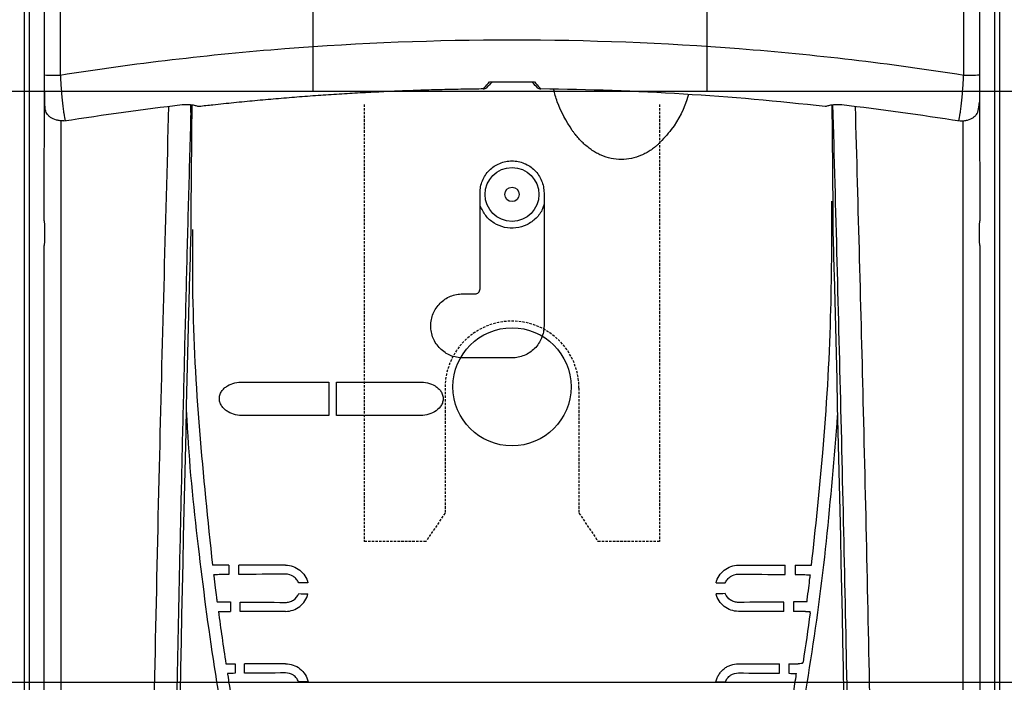
# Model space of a CAD drawing. Units: millimetres. Extents: x -3402 to 8400, y -2 to 6280.
# Drawn here: x 1445 to 1545, y 4251 to 4318 of the extents above; entities that cross this region are included whole.
import ezdxf
from ezdxf.enums import TextEntityAlignment as Align

# ---------------------------------------------------------------- set-up
doc = ezdxf.new("R2010")
doc.units = ezdxf.units.MM
doc.header["$MEASUREMENT"] = 0
doc.linetypes.add('DASHED2', pattern=[0.375, 0.25, -0.125])
for name, color, linetype, lineweight in [('2DE_OBJ_LAMEL-APP', 130, 'Continuous', 25), ('2DE_OBJ_Lamel-DISTR', 255, 'Continuous', 18), ('2DE_TXTNUM', 11, 'Continuous', 9)]:
    doc.layers.add(name, color=color, linetype=linetype, lineweight=lineweight)
doc.layers.add('2DE_TXTPAR', color=41, linetype='Continuous')
doc.layers.add('Zaciski', color=30, linetype='DASHED2')
doc.layers.add('LAM_MONT', color=1, linetype='Continuous', plot=False)
doc.styles.add('CP_ATTR', font='ARIAL.TTF')
doc.styles.add('CP_ELATT', font='ARIAL.TTF')

# ---------------------------------------------------------------- blocks, each defined once
blk = doc.blocks.new('LML_73_81005_01')
at = {"layer": 'LAM_MONT'}
blk.add_circle((0, 0), 6, dxfattribs=at)
blk = doc.blocks.new('2dlam_73-81005-07_5uvxw94')
at = {"layer": 'LAM_MONT'}
blk.add_lwpolyline([(0, 340), (707, 340), (707, 400), (0, 400)], close=True, dxfattribs=at)
blk.add_blockref('LML_73_81005_01', (353.5, 370))
at = {"linetype": 'ByBlock', "style": 'CP_ATTR', "flags": 9}
for tag, p in [('ORDER-NO', (0.834, -29.403)), ('PRODUCER', (0.834, -29.404)), ('NAME', (0.835, -29.397)), ('NUMBER', (0.835, -29.399)), ('GROUP', (0.835, -29.4)), ('ARTICLE', (0.835, -29.401)), ('CHARACTER', (0.841, -29.401)), ('TAG', (0.842, -29.397)), ('POWER', (0.843, -29.403)), ('VOLTAGE', (0.843, -29.404)), ('OTHER', (0.844, -29.399))]:
    blk.add_attdef(tag, text='', height=0.0005, dxfattribs=at).set_placement(p, align=Align.MIDDLE_LEFT)
blk = doc.blocks.new('2dlam_73-81660-07_awrsfp')
at = {"layer": 'LAM_MONT'}
for points in [[(60, -87.369), (60, 0), (0, 0), (0, -87.369)], [(160, -87.369), (160, 0), (100, 0), (100, -87.369)]]:
    blk.add_lwpolyline(points, dxfattribs=at)
at = {"linetype": 'ByBlock', "style": 'CP_ATTR', "flags": 9}
for tag, p in [('NAME', (-0.092, -0.018)), ('NUMBER', (-0.092, -0.018)), ('GROUP', (-0.092, -0.018)), ('ARTICLE', (-0.092, -0.018)), ('TEMPERATURE', (-0.092, -0.018)), ('FLOW', (-0.092, -0.018)), ('CHARACTER', (-0.092, -0.018)), ('PRODUCT-TYPE', (-0.092, -0.019)), ('ORDER-NO', (-0.092, -0.019)), ('PRODUCER', (-0.092, -0.019)), ('PN', (-0.091, -0.018)), ('OTHER', (-0.091, -0.018)), ('DN', (-0.091, -0.019)), ('VOLTAGE', (-0.091, -0.019)), ('POWER', (-0.091, -0.019))]:
    blk.add_attdef(tag, text='', height=0.00005, dxfattribs=at).set_placement(p, align=Align.MIDDLE_LEFT)
blk = doc.blocks.new('2dapa_ars26v_apa-04_f6p1x6k')
for p, q in [((-49.5, -240.122), (-49.5, 276.878)), ((49.5, 276.878), (49.5, -240.122)), ((-49, 99.343), (-49, 272.608)), ((49, 272.402), (49, 99.112)), ((-49.5, 129.878), (-49.5, 239.878)), ((49.5, 239.878), (49.5, 129.878)), ((-47.5, 201.872), (-47.472, 216.672)), ((47.477, 213.909), (47.5, 201.872)), ((-45.828, 212.016), (-45.828, 110.545)), ((45.827, 110.545), (45.827, 212.017)), ((-47.5, 109.482), (-47.5, 199.35)), ((47.5, 199.35), (47.5, 109.482))]:
    blk.add_line(p, q)
at = {"color": 1}
for p, q in [((47.472, 246.967), (47.477, 213.909)), ((-2.277, 215.96), (2.277, 215.962))]:
    blk.add_line(p, q, dxfattribs=at)
for radius in [2.732, 0.733]:
    blk.add_circle((0, 204.542), radius)
for centre, radius, start, end in [((-46.238, 323.362), 106.697, 269.33743, 270.19093), ((46.237, 323.579), 106.913, 269.80994, 270.66171), ((-2.924, 215.752), 0.5, 270.58499, 314.99744), ((2.926, 215.752), 0.5, 225.00563, 269.4122)]:
    blk.add_arc(centre, radius, start, end, dxfattribs=at)
for points, knots in [([(-47.472, 216.673), (-47.472, 217.777), (-47.472, 219.828), (-47.472, 222.826), (-47.472, 225.666), (-47.472, 228.506), (-47.472, 231.347), (-47.472, 234.187), (-47.472, 237.027), (-47.472, 239.867), (-47.472, 242.707), (-47.472, 245.074), (-47.472, 246.494), (-47.472, 246.967)], [0, 0, 0, 0, 0.109375, 0.203125, 0.296875, 0.390625, 0.484375, 0.578125, 0.671875, 0.765625, 0.859375, 0.953125, 1, 1, 1, 1]), ([(45.882, 216.667), (45.882, 217.934), (45.882, 219.2), (45.882, 220.467), (45.882, 223.709), (45.882, 226.952), (45.882, 235.202)], [0, 0, 0, 0, 0.0038, 0.0038, 0.0038, 0.01352799, 0.01352799, 0.01352799, 0.01352799]), ([(-45.883, 230.195), (-45.883, 229.45), (-45.883, 228.705), (-45.883, 227.961), (-45.883, 224.196), (-45.883, 220.431), (-45.883, 216.666)], [0.01676592, 0.01676592, 0.01676592, 0.01676592, 0.019, 0.019, 0.019, 0.03029468, 0.03029468, 0.03029468, 0.03029468]), ([(-45.883, 216.666), (-42.119, 217.263), (-38.333, 217.784), (-30.718, 218.68), (-26.898, 219.053), (-15.416, 219.949), (-7.726, 220.249), (7.726, 220.249), (15.416, 219.948), (26.898, 219.053), (30.717, 218.681), (38.332, 217.785), (42.118, 217.263), (45.882, 216.667)], [0, 0, 0, 0, 0.125, 0.125, 0.25, 0.25, 0.5, 0.5, 0.75, 0.75, 0.875, 0.875, 1, 1, 1, 1]), ([(-47.405, 213.233), (-47.407, 213.245), (-47.41, 213.272), (-47.415, 213.312), (-47.419, 213.358), (-47.424, 213.415), (-47.429, 213.486), (-47.434, 213.593), (-47.443, 213.803), (-47.451, 214.147), (-47.462, 214.792), (-47.468, 215.447), (-47.471, 216.055), (-47.472, 216.361), (-47.472, 216.57), (-47.472, 216.673)], [0, 0, 0, 0, 0.012905, 0.028797, 0.049047, 0.076605, 0.11763, 0.165956, 0.2461, 0.414393, 0.540322, 0.8047, 0.867978, 0.9355, 1, 1, 1, 1]), ([(-45.883, 216.666), (-45.854, 216.17), (-45.82, 215.687), (-45.763, 214.98), (-45.743, 214.747), (-45.702, 214.303), (-45.681, 214.09), (-45.637, 213.68), (-45.614, 213.482), (-45.569, 213.114), (-45.546, 212.944), (-45.476, 212.471), (-45.429, 212.207), (-45.387, 212.024)], [0, 0, 0, 0, 0.25, 0.25, 0.375, 0.375, 0.5, 0.5, 0.625, 0.625, 0.75, 0.75, 1, 1, 1, 1]), ([(45.387, 212.025), (45.429, 212.208), (45.476, 212.472), (45.545, 212.944), (45.568, 213.115), (45.614, 213.483), (45.637, 213.681), (45.68, 214.09), (45.702, 214.304), (45.743, 214.748), (45.763, 214.98), (45.82, 215.688), (45.853, 216.171), (45.882, 216.667)], [0, 0, 0, 0, 0.25, 0.25, 0.375, 0.375, 0.5, 0.5, 0.625, 0.625, 0.75, 0.75, 1, 1, 1, 1]), ([(-2.92, 215.252), (-3.212, 215.248), (-3.797, 215.242), (-5.098, 215.222), (-6.825, 215.187), (-8.976, 215.126), (-11.124, 215.05), (-13.271, 214.957), (-15.416, 214.847), (-17.558, 214.721), (-19.699, 214.579), (-21.838, 214.421), (-23.974, 214.246), (-26.109, 214.056), (-28.242, 213.848), (-29.899, 213.674), (-31.083, 213.544), (-31.558, 213.49), (-31.795, 213.463)], [0, 0, 0, 0, 0.03022, 0.060425, 0.134631, 0.208799, 0.282938, 0.357055, 0.431161, 0.505263, 0.579371, 0.653493, 0.727639, 0.801817, 0.876032, 0.950293, 0.975162, 1, 1, 1, 1]), ([(-2.92, 215.252), (-2.92, 215.25), (-2.861, 215.315), (-2.636, 215.563), (-2.475, 215.741), (-2.277, 215.96)], [0, 0, 0, 0, 0.5, 0.5, 1, 1, 1, 1]), ([(-2.202, 215.771), (-2.265, 215.708), (-2.327, 215.646), (-2.448, 215.525), (-2.507, 215.466), (-2.571, 215.399)], [0, 0, 0, 0, 0.5, 0.5, 1, 1, 1, 1]), ([(2.277, 215.962), (2.475, 215.742), (2.636, 215.564), (2.806, 215.377), (2.849, 215.33), (2.907, 215.267), (2.92, 215.253), (2.921, 215.252)], [0, 0, 0, 0, 0.5, 0.5, 0.75, 0.75, 1, 1, 1, 1]), ([(-45.519, 212.003), (-45.649, 212.002), (-45.776, 212.009), (-46.025, 212.039), (-46.148, 212.063), (-46.491, 212.157), (-46.694, 212.249), (-46.94, 212.418), (-47.013, 212.481), (-47.14, 212.612), (-47.193, 212.682), (-47.329, 212.904), (-47.382, 213.063), (-47.405, 213.233)], [0, 0, 0, 0, 0.125, 0.125, 0.25, 0.25, 0.5, 0.5, 0.625, 0.625, 0.75, 0.75, 1, 1, 1, 1]), ([(-33.51, 213.662), (-33.41, 213.673), (-33.311, 213.681), (-33.114, 213.688), (-33.014, 213.687), (-32.728, 213.675), (-32.548, 213.653), (-32.242, 213.6), (-32.112, 213.568), (-31.971, 213.528), (-31.931, 213.515), (-31.872, 213.493), (-31.852, 213.484), (-31.842, 213.477)], [0, 0, 0, 0, 0.125, 0.125, 0.25, 0.25, 0.5, 0.5, 0.75, 0.75, 0.875, 0.875, 1, 1, 1, 1]), ([(31.841, 213.477), (31.852, 213.485), (31.872, 213.494), (31.931, 213.515), (31.97, 213.528), (32.065, 213.555), (32.12, 213.569), (32.246, 213.598), (32.317, 213.613), (32.547, 213.652), (32.727, 213.674), (33.107, 213.691), (33.311, 213.685), (33.509, 213.661)], [0, 0, 0, 0, 0.125, 0.125, 0.25, 0.25, 0.375, 0.375, 0.5, 0.5, 0.75, 0.75, 1, 1, 1, 1]), ([(45.518, 212.004), (45.648, 212.002), (45.775, 212.01), (46.025, 212.04), (46.148, 212.064), (46.491, 212.157), (46.694, 212.25), (46.94, 212.419), (47.013, 212.481), (47.139, 212.613), (47.193, 212.683), (47.328, 212.905), (47.381, 213.064), (47.477, 213.909)], [0, 0, 0, 0, 0.125, 0.125, 0.25, 0.25, 0.5, 0.5, 0.625, 0.625, 0.75, 0.75, 1, 1, 1, 1])]:
    blk.add_open_spline(points, degree=3, knots=knots, dxfattribs=at)
for points in [[(-2.012, 215.961), (-2.075, 215.898), (-2.139, 215.834), (-2.202, 215.771)], [(2.572, 215.398), (2.457, 215.518), (2.33, 215.645), (2.015, 215.962)], [(31.795, 213.464), (22.227, 214.556), (12.604, 215.151), (2.921, 215.252)], [(-45.519, 212.003), (-41.425, 212.646), (-37.478, 213.195), (-33.51, 213.662)], [(-31.795, 213.463), (-31.811, 213.461), (-31.826, 213.465), (-31.842, 213.477)], [(31.841, 213.477), (31.826, 213.466), (31.811, 213.462), (31.795, 213.464)], [(33.509, 213.661), (37.475, 213.195), (41.421, 212.646), (45.518, 212.004)]]:
    blk.add_open_spline(points, degree=3, dxfattribs=at)
for points, knots in [([(6.112, 211.049), (5.534, 211.991), (4.725, 213.308), (4.341, 214.796), (4.228, 215.236)], [0, 0, 0, 0, 0.714274, 1, 1, 1, 1]), ([(17.914, 214.691), (17.895, 214.624), (17.548, 213.348), (16.641, 211.528), (15.338, 210.145), (14.895, 209.674)], [0, 0, 0, 0, 0.035505, 0.671455, 1, 1, 1, 1]), ([(-37.053, 108.908), (-36.915, 118.232), (-36.581, 140.882), (-35.874, 175.747), (-35.179, 201.284), (-34.846, 213.499)], [0, 0, 0, 0, 0.267431, 0.649582, 1, 1, 1, 1]), ([(-32.568, 204.619), (-32.565, 204.912), (-32.553, 206.378), (-32.527, 209.384), (-32.502, 212.097), (-32.487, 213.637)], [0, 0, 0, 0, 0.09753, 0.48765, 1, 1, 1, 1]), ([(32.487, 213.636), (32.488, 213.511), (32.501, 212.213), (32.529, 209.208), (32.553, 206.327), (32.568, 204.619)], [0, 0, 0, 0, 0.041502, 0.431701, 1, 1, 1, 1]), ([(34.793, 108.583), (34.593, 121.883), (34.226, 146.263), (33.475, 181.286), (32.886, 203.007), (32.598, 213.653)], [0, 0, 0, 0, 0.379728, 0.696006, 1, 1, 1, 1]), ([(34.847, 213.484), (35.131, 203.16), (35.725, 181.508), (36.478, 146.649), (36.852, 122.113), (37.053, 108.908)], [0, 0, 0, 0, 0.2962147, 0.6212223, 1, 1, 1, 1]), ([(-32.623, 212.871), (-32.704, 209.969), (-32.866, 204.166), (-33.095, 195.463), (-33.314, 186.762), (-33.522, 178.064), (-33.719, 169.369), (-33.905, 160.677), (-34.08, 151.988), (-34.245, 143.301), (-34.399, 134.618), (-34.542, 125.937), (-34.675, 117.259), (-34.754, 111.474), (-34.794, 108.583)], [0, 0, 0, 0, 0.083496, 0.166961, 0.250397, 0.333804, 0.41718, 0.500528, 0.583845, 0.667134, 0.750394, 0.833625, 0.916827, 1, 1, 1, 1]), ([(7.306, 209.685), (7.246, 209.741), (7.125, 209.854), (6.949, 210.032), (6.776, 210.218), (6.605, 210.413), (6.437, 210.617), (6.272, 210.829), (6.166, 210.975), (6.112, 211.049)], [0, 0, 0, 0, 0.1355606, 0.2733284, 0.4134452, 0.5560461, 0.7012592, 0.8492056, 1, 1, 1, 1]), ([(14.895, 209.674), (14.826, 209.613), (14.689, 209.492), (14.477, 209.321), (14.262, 209.16), (14.045, 209.01), (13.824, 208.871), (13.601, 208.743), (13.374, 208.626), (12.899, 208.405), (12.148, 208.157), (11.099, 208.044), (10.049, 208.155), (9.216, 208.432), (8.59, 208.742), (8.147, 209.012), (7.714, 209.325), (7.443, 209.564), (7.306, 209.685)], [0, 0, 0, 0, 0.032881, 0.065204, 0.097015, 0.128362, 0.159295, 0.189866, 0.220129, 0.25014, 0.376581, 0.499786, 0.623397, 0.749909, 0.810178, 0.871663, 0.934801, 1, 1, 1, 1]), ([(-3.25, 204.694), (-3.25, 204.909), (-3.229, 205.12), (-3.147, 205.535), (-3.084, 205.742), (-2.921, 206.135), (-2.821, 206.322), (-2.585, 206.675), (-2.448, 206.843), (-2.148, 207.142), (-1.985, 207.277), (-1.629, 207.515), (-1.44, 207.616), (-1.049, 207.778), (-0.844, 207.84), (-0.425, 207.924), (-0.214, 207.944), (0.21, 207.944), (0.425, 207.923), (0.842, 207.841), (1.044, 207.779), (1.438, 207.617), (1.628, 207.515), (1.98, 207.28), (2.145, 207.146), (2.448, 206.843), (2.583, 206.678), (2.818, 206.326), (2.92, 206.136), (3.083, 205.743), (3.145, 205.54), (3.228, 205.124), (3.25, 204.909), (3.25, 204.694)], [0, 0, 0, 0, 0.0625, 0.0625, 0.125, 0.125, 0.1875, 0.1875, 0.25, 0.25, 0.3125, 0.3125, 0.375, 0.375, 0.4375, 0.4375, 0.5, 0.5, 0.5625, 0.5625, 0.625, 0.625, 0.6875, 0.6875, 0.75, 0.75, 0.8125, 0.8125, 0.875, 0.875, 0.9375, 0.9375, 1, 1, 1, 1]), ([(-32.601, 200.545), (-32.598, 200.838), (-32.596, 201.131), (-32.594, 201.424), (-32.585, 202.489), (-32.577, 203.554), (-32.568, 204.619)], [0, 0, 0, 0, 0.001, 0.001, 0.001, 0.00463248, 0.00463248, 0.00463248, 0.00463248]), ([(32.568, 204.619), (32.57, 204.326), (32.572, 204.033), (32.575, 203.74), (32.583, 202.675), (32.592, 201.61), (32.6, 200.545)], [0, 0, 0, 0, 0.001, 0.001, 0.001, 0.00463248, 0.00463248, 0.00463248, 0.00463248]), ([(3.218, 203.507), (3.184, 203.364), (3.061, 202.845), (2.473, 202.097), (1.54, 201.405), (0.411, 201.075), (-0.761, 201.133), (-1.841, 201.579), (-2.734, 202.344), (-3.058, 203.038), (-3.219, 203.381)], [0, 0, 0, 0, 0.052035, 0.18793, 0.323779, 0.459603, 0.595431, 0.731289, 0.867188, 1, 1, 1, 1]), ([(30.422, 166.886), (30.831, 170.688), (31.733, 179.065), (32.462, 191.407), (32.487, 199.939), (32.499, 203.867)], [0, 0, 0, 0, 0.309523, 0.682059, 1, 1, 1, 1]), ([(-47.5, 201.872), (-47.5, 201.674), (-47.494, 201.47), (-47.483, 201.049), (-47.479, 200.83), (-47.479, 200.392), (-47.483, 200.177), (-47.494, 199.756), (-47.5, 199.548), (-47.5, 199.35)], [0, 0, 0, 0, 0.25, 0.25, 0.5, 0.5, 0.75, 0.75, 1, 1, 1, 1]), ([(47.5, 199.35), (47.5, 199.548), (47.494, 199.752), (47.483, 200.173), (47.479, 200.392), (47.479, 200.83), (47.483, 201.046), (47.493, 201.467), (47.5, 201.674), (47.5, 201.872)], [0, 0, 0, 0, 0.25, 0.25, 0.5, 0.5, 0.75, 0.75, 1, 1, 1, 1]), ([(-32.459, 200.984), (-32.464, 198.772), (-32.479, 191.961), (-31.858, 180.575), (-30.9, 171.444), (-30.422, 166.886)], [0, 0, 0, 0, 0.1941433, 0.597743, 1, 1, 1, 1]), ([(-5, 187.944), (-5.215, 187.944), (-5.426, 187.965), (-5.841, 188.048), (-6.048, 188.11), (-6.441, 188.274), (-6.628, 188.373), (-6.981, 188.609), (-7.148, 188.746), (-7.448, 189.046), (-7.583, 189.21), (-7.821, 189.565), (-7.921, 189.754), (-8.084, 190.146), (-8.146, 190.35), (-8.229, 190.77), (-8.25, 190.981), (-8.25, 191.405), (-8.229, 191.62), (-8.146, 192.037), (-8.085, 192.239), (-7.922, 192.633), (-7.821, 192.823), (-7.585, 193.175), (-7.451, 193.339), (-7.148, 193.643), (-6.984, 193.778), (-6.632, 194.013), (-6.442, 194.115), (-6.048, 194.278), (-5.846, 194.34), (-5.43, 194.423), (-5.215, 194.444), (-5, 194.444)], [0, 0, 0, 0, 0.0625, 0.0625, 0.125, 0.125, 0.1875, 0.1875, 0.25, 0.25, 0.3125, 0.3125, 0.375, 0.375, 0.4375, 0.4375, 0.5, 0.5, 0.5625, 0.5625, 0.625, 0.625, 0.6875, 0.6875, 0.75, 0.75, 0.8125, 0.8125, 0.875, 0.875, 0.9375, 0.9375, 1, 1, 1, 1]), ([(-3.75, 194.444), (-3.618, 194.444), (-3.489, 194.499), (-3.305, 194.683), (-3.25, 194.812), (-3.25, 194.944)], [0, 0, 0, 0, 0.5, 0.5, 1, 1, 1, 1]), ([(3.25, 191.194), (3.25, 190.98), (3.229, 190.769), (3.146, 190.354), (3.084, 190.147), (2.921, 189.754), (2.821, 189.567), (2.586, 189.214), (2.449, 189.047), (2.149, 188.747), (1.986, 188.613), (1.631, 188.375), (1.442, 188.274), (1.051, 188.112), (0.847, 188.049), (0.427, 187.965), (0.214, 187.944), (0, 187.944)], [0, 0, 0, 0, 0.125, 0.125, 0.25, 0.25, 0.375, 0.375, 0.5, 0.5, 0.625, 0.625, 0.75, 0.75, 0.875, 0.875, 1, 1, 1, 1]), ([(-27.262, 182.085), (-27.536, 182.085), (-27.809, 182.112), (-28.34, 182.235), (-28.595, 182.328), (-28.952, 182.534), (-29.064, 182.612), (-29.27, 182.789), (-29.365, 182.891), (-29.526, 183.113), (-29.592, 183.235), (-29.686, 183.493), (-29.713, 183.63), (-29.722, 183.903), (-29.704, 184.04), (-29.626, 184.304), (-29.567, 184.427), (-29.416, 184.658), (-29.327, 184.761), (-29.127, 184.945), (-29.015, 185.027), (-28.666, 185.237), (-28.406, 185.334), (-27.881, 185.458), (-27.612, 185.486), (-27.339, 185.486)], [0, 0, 0, 0, 0.125, 0.125, 0.25, 0.25, 0.3125, 0.3125, 0.375, 0.375, 0.4375, 0.4375, 0.5, 0.5, 0.5625, 0.5625, 0.625, 0.625, 0.6875, 0.6875, 0.75, 0.75, 0.875, 0.875, 1, 1, 1, 1]), ([(-18.616, 185.486), (-18.616, 184.922), (-18.615, 184.358), (-18.615, 183.794), (-18.614, 183.224), (-18.613, 182.654), (-18.613, 182.085)], [0, 0, 0, 0, 0.001691876, 0.001691876, 0.001691876, 0.003401982, 0.003401982, 0.003401982, 0.003401982]), ([(-17.813, 182.085), (-17.814, 182.654), (-17.814, 183.224), (-17.815, 183.794), (-17.815, 184.358), (-17.816, 184.922), (-17.817, 185.486)], [0, 0, 0, 0, 0.001710109, 0.001710109, 0.001710109, 0.003401983, 0.003401983, 0.003401983, 0.003401983]), ([(-9.386, 185.486), (-9.112, 185.486), (-8.837, 185.457), (-8.306, 185.331), (-8.049, 185.235), (-7.696, 185.022), (-7.586, 184.942), (-7.385, 184.756), (-7.294, 184.651), (-7.144, 184.422), (-7.084, 184.295), (-7.008, 184.033), (-6.99, 183.893), (-7, 183.621), (-7.028, 183.484), (-7.123, 183.227), (-7.19, 183.106), (-7.433, 182.774), (-7.65, 182.596), (-8.123, 182.327), (-8.385, 182.232), (-8.913, 182.112), (-9.182, 182.085), (-9.456, 182.085)], [0, 0, 0, 0, 0.125, 0.125, 0.25, 0.25, 0.3125, 0.3125, 0.375, 0.375, 0.4375, 0.4375, 0.5, 0.5, 0.5625, 0.5625, 0.625, 0.625, 0.75, 0.75, 0.875, 0.875, 1, 1, 1, 1]), ([(-27.936, 143.724), (-28.692, 147.749), (-30.205, 155.805), (-31.821, 168.182), (-32.773, 177.055), (-33.006, 181.864), (-33.032, 182.393)], [0, 0, 0, 0, 0.314735, 0.630013, 0.95928, 1, 1, 1, 1]), ([(33.039, 182.081), (32.696, 177.828), (32.006, 169.272), (30.306, 156.47), (28.726, 147.976), (27.936, 143.724)], [0, 0, 0, 0, 0.33049, 0.664925, 1, 1, 1, 1]), ([(-22.999, 166.887), (-22.737, 166.887), (-22.482, 166.844), (-21.986, 166.673), (-21.758, 166.548), (-21.346, 166.224), (-21.171, 166.032), (-20.887, 165.59), (-20.784, 165.351), (-20.723, 165.095)], [0, 0, 0, 0, 0.25, 0.25, 0.5, 0.5, 0.75, 0.75, 1, 1, 1, 1]), ([(20.722, 165.095), (20.784, 165.35), (20.887, 165.59), (21.17, 166.031), (21.345, 166.224), (21.756, 166.547), (21.985, 166.672), (22.479, 166.843), (22.737, 166.887), (22.999, 166.887)], [0, 0, 0, 0, 0.25, 0.25, 0.5, 0.5, 0.75, 0.75, 1, 1, 1, 1]), ([(-30.306, 165.926), (-30.301, 165.89), (-30.297, 165.853), (-30.292, 165.816), (-30.242, 165.41), (-30.191, 165.004), (-30.139, 164.598), (-30.098, 164.273), (-30.056, 163.948), (-30.013, 163.623), (-29.993, 163.471), (-29.973, 163.319), (-29.953, 163.167)], [0.000118842, 0.000118842, 0.000118842, 0.000118842, 0.00023041, 0.00023041, 0.00023041, 0.001457467, 0.001457467, 0.001457467, 0.002441725, 0.002441725, 0.002441725, 0.002900845, 0.002900845, 0.002900845, 0.002900845]), ([(-21.662, 165.09), (-21.716, 165.223), (-21.788, 165.345), (-21.969, 165.566), (-22.075, 165.663), (-22.43, 165.9), (-22.714, 165.985), (-23, 165.984)], [0, 0, 0, 0, 0.25, 0.25, 0.5, 0.5, 1, 1, 1, 1]), ([(21.661, 165.09), (21.716, 165.223), (21.788, 165.345), (21.969, 165.566), (22.075, 165.663), (22.429, 165.9), (22.713, 165.985), (23, 165.984)], [0, 0, 0, 0, 0.25, 0.25, 0.5, 0.5, 1, 1, 1, 1]), ([(29.953, 163.167), (29.962, 163.239), (29.972, 163.311), (29.981, 163.382), (30.035, 163.787), (30.087, 164.193), (30.139, 164.598), (30.181, 164.924), (30.221, 165.249), (30.262, 165.575), (30.276, 165.692), (30.291, 165.809), (30.305, 165.926)], [0.000124227, 0.000124227, 0.000124227, 0.000124227, 0.000340715, 0.000340715, 0.000340715, 0.001567605, 0.001567605, 0.001567605, 0.002551862, 0.002551862, 0.002551862, 0.002906229, 0.002906229, 0.002906229, 0.002906229]), ([(-23, 163.114), (-22.857, 163.113), (-22.717, 163.133), (-22.445, 163.214), (-22.315, 163.275), (-21.962, 163.509), (-21.773, 163.737), (-21.664, 164.002)], [0, 0, 0, 0, 0.25, 0.25, 0.5, 0.5, 1, 1, 1, 1]), ([(23, 163.114), (22.857, 163.113), (22.717, 163.133), (22.445, 163.214), (22.315, 163.275), (21.961, 163.509), (21.773, 163.737), (21.664, 164.002)], [0, 0, 0, 0, 0.25, 0.25, 0.5, 0.5, 1, 1, 1, 1]), ([(-22.999, 162.203), (-22.736, 162.203), (-22.481, 162.246), (-21.985, 162.418), (-21.758, 162.542), (-21.345, 162.866), (-21.17, 163.058), (-20.887, 163.5), (-20.784, 163.742), (-20.722, 163.997)], [0, 0, 0, 0, 0.25, 0.25, 0.5, 0.5, 0.75, 0.75, 1, 1, 1, 1]), ([(22.999, 162.203), (22.736, 162.203), (22.48, 162.246), (21.984, 162.418), (21.756, 162.542), (21.344, 162.867), (21.169, 163.06), (20.886, 163.501), (20.783, 163.741), (20.722, 163.997)], [0, 0, 0, 0, 0.25, 0.25, 0.5, 0.5, 0.75, 0.75, 1, 1, 1, 1]), ([(29.824, 162.203), (29.945, 162.203), (30.06, 162.199), (30.224, 162.185), (30.27, 162.175), (30.271, 162.164)], [0, 0, 0, 0, 0.5, 0.5, 1, 1, 1, 1]), ([(30.279, 162.044), (30.276, 162.08), (30.274, 162.116), (30.272, 162.152), (30.271, 162.156), (30.271, 162.16), (30.271, 162.164)], [0.006154557, 0.006154557, 0.006154557, 0.006154557, 0.007385469, 0.007385469, 0.007385469, 0.007533604, 0.007533604, 0.007533604, 0.007533604]), ([(29.514, 156.925), (29.518, 156.939), (29.523, 156.952), (29.528, 156.965), (29.537, 156.992), (29.547, 157.018), (29.556, 157.044)], [0.00044423, 0.00044423, 0.00044423, 0.00044423, 0.000908594, 0.000908594, 0.000908594, 0.001817189, 0.001817189, 0.001817189, 0.001817189]), ([(-22.999, 156.887), (-23.593, 156.887), (-24.186, 156.887), (-24.78, 156.887), (-25.536, 156.887), (-26.293, 156.887), (-27.049, 156.887), (-27.089, 156.887), (-27.129, 156.887), (-27.169, 156.887)], [0, 0, 0, 0, 0.001786394, 0.001786394, 0.001786394, 0.004063589, 0.004063589, 0.004063589, 0.004184887, 0.004184887, 0.004184887, 0.004184887]), ([(-22.999, 156.887), (-22.734, 156.887), (-22.476, 156.843), (-21.975, 156.668), (-21.746, 156.541), (-21.331, 156.21), (-21.156, 156.014), (-20.874, 155.564), (-20.774, 155.321), (-20.715, 155.062)], [0, 0, 0, 0, 0.25, 0.25, 0.5, 0.5, 0.75, 0.75, 1, 1, 1, 1]), ([(20.715, 155.062), (20.744, 155.191), (20.784, 155.318), (20.884, 155.56), (20.944, 155.676), (21.084, 155.9), (21.164, 156.007), (21.339, 156.202), (21.434, 156.292), (21.64, 156.457), (21.751, 156.531), (21.98, 156.658), (22.1, 156.711), (22.473, 156.842), (22.734, 156.887), (22.999, 156.887)], [0, 0, 0, 0, 0.125, 0.125, 0.25, 0.25, 0.375, 0.375, 0.5, 0.5, 0.625, 0.625, 0.75, 0.75, 1, 1, 1, 1]), ([(29.514, 156.925), (29.51, 156.914), (29.459, 156.905), (29.291, 156.891), (29.176, 156.887), (29.053, 156.887)], [0, 0, 0, 0, 0.5, 0.5, 1, 1, 1, 1]), ([(-28.901, 155.906), (-28.896, 155.878), (-28.892, 155.85), (-28.888, 155.822), (-28.824, 155.419), (-28.76, 155.016), (-28.694, 154.613), (-28.641, 154.283), (-28.587, 153.952), (-28.532, 153.622), (-28.508, 153.478), (-28.484, 153.334), (-28.46, 153.189)], [0.000140295, 0.000140295, 0.000140295, 0.000140295, 0.000224937, 0.000224937, 0.000224937, 0.001449945, 0.001449945, 0.001449945, 0.00245435, 0.00245435, 0.00245435, 0.002893256, 0.002893256, 0.002893256, 0.002893256]), ([(-21.684, 155.056), (-21.736, 155.189), (-21.806, 155.311), (-21.982, 155.532), (-22.086, 155.629), (-22.436, 155.867), (-22.716, 155.953), (-23, 155.951)], [0, 0, 0, 0, 0.25, 0.25, 0.5, 0.5, 1, 1, 1, 1]), ([(21.684, 155.056), (21.736, 155.189), (21.805, 155.311), (21.982, 155.532), (22.086, 155.629), (22.435, 155.867), (22.716, 155.953), (23, 155.951)], [0, 0, 0, 0, 0.25, 0.25, 0.5, 0.5, 1, 1, 1, 1]), ([(28.46, 153.189), (28.472, 153.261), (28.484, 153.332), (28.496, 153.404), (28.563, 153.807), (28.629, 154.21), (28.694, 154.613), (28.748, 154.943), (28.8, 155.274), (28.853, 155.604), (28.869, 155.705), (28.885, 155.805), (28.901, 155.906)], [0.000147067, 0.000147067, 0.000147067, 0.000147067, 0.000364283, 0.000364283, 0.000364283, 0.001590378, 0.001590378, 0.001590378, 0.002594781, 0.002594781, 0.002594781, 0.002900028, 0.002900028, 0.002900028, 0.002900028])]:
    blk.add_open_spline(points, degree=3, knots=knots)
for points, degree in [([(-32.623, 212.871), (-32.601, 213.656)], 1), ([(-3.25, 194.944), (-3.25, 198.194), (-3.25, 201.444), (-3.25, 204.694)], 3), ([(3.25, 204.694), (3.25, 200.194), (3.25, 195.694), (3.25, 191.194)], 3), ([(-32.71, 196.383), (-32.674, 197.77), (-32.637, 199.157), (-32.601, 200.545)], 3), ([(32.6, 200.545), (32.637, 199.157), (32.673, 197.77), (32.709, 196.383)], 3), ([(-34.398, 111.253), (-34.007, 139.633), (-33.445, 168.01), (-32.71, 196.383)], 3), ([(32.709, 196.383), (33.444, 168.01), (34.007, 139.633), (34.398, 111.253)], 3), ([(-5, 194.444), (-4.584, 194.444), (-4.167, 194.444), (-3.75, 194.444)], 3), ([(0, 187.944), (-1.667, 187.944), (-3.334, 187.944), (-5, 187.944)], 3), ([(-27.339, 185.486), (-24.435, 185.486), (-21.527, 185.486), (-18.616, 185.486)], 3), ([(-17.817, 185.486), (-15.008, 185.486), (-12.198, 185.486), (-9.386, 185.486)], 3), ([(-18.613, 182.085), (-21.499, 182.085), (-24.383, 182.085), (-27.262, 182.085)], 3), ([(-9.456, 182.085), (-12.243, 182.085), (-15.029, 182.085), (-17.813, 182.085)], 3), ([(-28.757, 166.887), (-29.313, 166.886), (-29.867, 166.886), (-30.422, 166.886)], 3), ([(-28.757, 166.887), (-28.757, 166.571), (-28.756, 166.255), (-28.755, 165.94)], 3), ([(-27.755, 165.948), (-27.755, 166.261), (-27.754, 166.574), (-27.753, 166.887)], 3), ([(-22.999, 166.887), (-24.585, 166.887), (-26.169, 166.887), (-27.753, 166.887)], 3), ([(22.999, 166.887), (24.584, 166.887), (26.169, 166.887), (27.752, 166.887)], 3), ([(27.755, 165.948), (27.754, 166.261), (27.753, 166.574), (27.752, 166.887)], 3), ([(28.757, 166.887), (28.756, 166.571), (28.755, 166.255), (28.754, 165.94)], 3), ([(28.757, 166.887), (29.312, 166.886), (29.867, 166.886), (30.422, 166.886)], 3), ([(-28.755, 165.94), (-29.272, 165.936), (-29.789, 165.931), (-30.306, 165.926)], 3), ([(-23, 165.984), (-24.586, 165.973), (-26.171, 165.961), (-27.755, 165.948)], 3), ([(-20.723, 165.095), (-21.036, 165.094), (-21.349, 165.092), (-21.662, 165.09)], 3), ([(20.722, 165.095), (21.035, 165.094), (21.348, 165.092), (21.661, 165.09)], 3), ([(23, 165.984), (24.586, 165.973), (26.171, 165.961), (27.755, 165.948)], 3), ([(28.754, 165.94), (29.272, 165.936), (29.789, 165.931), (30.305, 165.926)], 3), ([(-21.664, 164.002), (-21.35, 164), (-21.036, 163.998), (-20.722, 163.997)], 3), ([(21.664, 164.002), (21.35, 164), (21.036, 163.998), (20.722, 163.997)], 3), ([(-29.953, 163.167), (-29.497, 163.163), (-29.04, 163.16), (-28.582, 163.156)], 3), ([(-28.582, 163.156), (-28.582, 162.838), (-28.581, 162.521), (-28.58, 162.203)], 3), ([(-27.6, 162.203), (-27.599, 162.518), (-27.598, 162.833), (-27.597, 163.148)], 3), ([(-27.597, 163.148), (-26.066, 163.135), (-24.534, 163.124), (-23, 163.114)], 3), ([(27.597, 163.148), (26.066, 163.135), (24.533, 163.124), (23, 163.114)], 3), ([(27.6, 162.203), (27.599, 162.518), (27.598, 162.833), (27.597, 163.148)], 3), ([(28.582, 163.156), (28.581, 162.838), (28.58, 162.521), (28.579, 162.203)], 3), ([(29.953, 163.167), (29.496, 163.163), (29.039, 163.16), (28.582, 163.156)], 3), ([(-29.824, 162.203), (-29.409, 162.203), (-28.994, 162.203), (-28.58, 162.203)], 3), ([(-29.824, 162.203), (-29.583, 160.429), (-29.325, 158.657), (-29.054, 156.887)], 3), ([(-22.999, 162.203), (-24.534, 162.203), (-26.068, 162.203), (-27.6, 162.203)], 3), ([(27.6, 162.203), (26.067, 162.203), (24.533, 162.203), (22.999, 162.203)], 3), ([(29.824, 162.203), (29.409, 162.203), (28.994, 162.203), (28.579, 162.203)], 3), ([(30.279, 162.044), (30.052, 160.376), (29.811, 158.709), (29.556, 157.044)], 3), ([(-29.054, 156.887), (-28.743, 156.887), (-28.431, 156.887), (-28.12, 156.887)], 3), ([(-28.12, 156.887), (-28.119, 156.562), (-28.118, 156.237), (-28.117, 155.912)], 3), ([(-27.173, 155.92), (-27.172, 156.242), (-27.17, 156.564), (-27.169, 156.887)], 3), ([(22.999, 156.887), (24.39, 156.887), (25.78, 156.887), (27.169, 156.887)], 3), ([(27.172, 155.92), (27.171, 156.242), (27.17, 156.564), (27.169, 156.887)], 3), ([(28.12, 156.887), (28.119, 156.562), (28.117, 156.237), (28.116, 155.912)], 3), ([(28.12, 156.887), (28.431, 156.887), (28.742, 156.887), (29.053, 156.887)], 3), ([(-28.117, 155.912), (-28.378, 155.91), (-28.639, 155.908), (-28.901, 155.906)], 3), ([(-23, 155.951), (-24.392, 155.941), (-25.783, 155.931), (-27.173, 155.92)], 3), ([(-20.715, 155.062), (-21.038, 155.06), (-21.361, 155.058), (-21.684, 155.056)], 3), ([(20.715, 155.062), (21.038, 155.06), (21.361, 155.058), (21.684, 155.056)], 3), ([(23, 155.951), (24.392, 155.941), (25.782, 155.931), (27.172, 155.92)], 3), ([(28.116, 155.912), (28.378, 155.91), (28.639, 155.908), (28.901, 155.906)], 3)]:
    blk.add_open_spline(points, degree=degree)
at = {"layer": 'Zaciski'}
for p, q in [((-15.003, 213.677), (-15.003, 169.294)), ((14.997, 213.677), (14.997, 169.294)), ((-6.804, 184.878), (-6.804, 172.176)), ((6.804, 184.878), (6.804, 172.176)), ((-6.804, 172.176), (-8.748, 169.294)), ((6.804, 172.176), (8.748, 169.294)), ((-8.748, 169.294), (-15.003, 169.294)), ((14.997, 169.294), (8.748, 169.294))]:
    blk.add_line(p, q, dxfattribs=at)
blk.add_arc((0, 184.878), 6.804, 0, 180, dxfattribs=at)
at = {"linetype": 'ByBlock', "style": 'CP_ATTR', "flags": 9}
for tag, p in [('NAME', (-0.092, -0.018)), ('NUMBER', (-0.092, -0.018)), ('GROUP', (-0.092, -0.018)), ('ARTICLE', (-0.092, -0.018)), ('TEMPERATURE', (-0.092, -0.018)), ('FLOW', (-0.092, -0.018)), ('CHARACTER', (-0.092, -0.018)), ('ORDER-NO', (-0.092, -0.019)), ('PRODUCER', (-0.092, -0.019)), ('CURRENT', (-0.092, -0.019)), ('PN', (-0.091, -0.018)), ('OTHER', (-0.091, -0.018)), ('DN', (-0.091, -0.019)), ('VOLTAGE', (-0.091, -0.019)), ('POWER', (-0.091, -0.019))]:
    blk.add_attdef(tag, text='', height=0.00005, dxfattribs=at).set_placement(p, align=Align.MIDDLE_LEFT)
at = {"layer": '2DE_TXTNUM', "linetype": 'ByBlock', "style": 'CP_ELATT', "width": 0.8, "flags": 8}
blk.add_attdef('TAG', text='', height=10, dxfattribs=at).set_placement((0, 261.254), align=Align.CENTER)
at = {"layer": '2DE_TXTPAR', "linetype": 'ByBlock', "style": 'CP_ATTR', "flags": 8}
blk.add_attdef('PRODUCT-TYPE', text='', height=7, dxfattribs=at).set_placement((0, 92), align=Align.CENTER)

msp = doc.modelspace()

# ---------------------------------------------------------------- block references
at = {"layer": '2DE_OBJ_LAMEL-APP'}
msp.add_blockref('2dapa_ars26v_apa-04_f6p1x6k', (1495.15, 4095.801), dxfattribs=at)
at = {"layer": '2DE_OBJ_Lamel-DISTR'}
for name, p in [('2dlam_73-81660-07_awrsfp', (1414.95, 4398.17)), ('2dlam_73-81005-07_5uvxw94', (1141.65, 3910.801))]:
    msp.add_blockref(name, p, dxfattribs=at)

doc.saveas('drawing.dxf')
